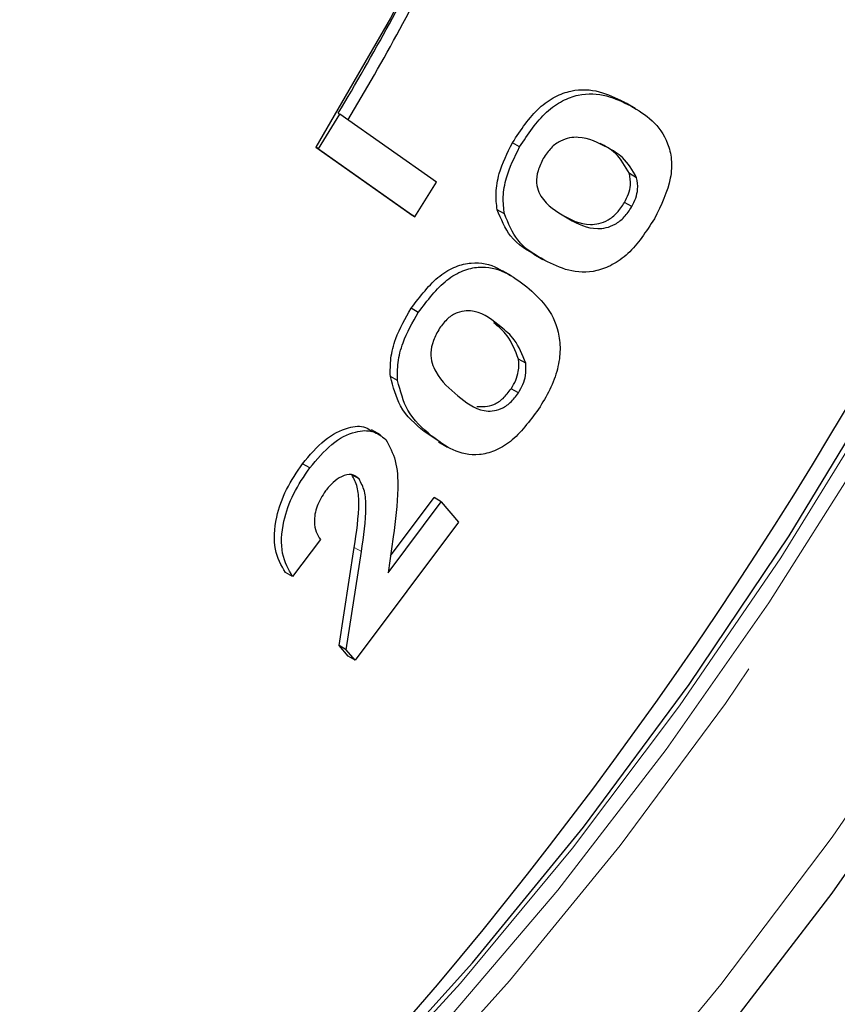
# Model space of a CAD drawing. Units: inches. Extents: x 73.4 to 114, y -5.1 to 14.
# Drawn here: x 78.6 to 78.7, y 5.8 to 5.9 of the extents above; entities that cross this region are included whole.
import ezdxf

# ---------------------------------------------------------------- set-up
doc = ezdxf.new("R2010")
doc.units = ezdxf.units.IN
doc.header["$MEASUREMENT"] = 0
doc.linetypes.add('PHANTOM', pattern=[0.49999999999999994, 0.25, -0.05, 0.05, -0.05, 0.05, -0.05])

msp = doc.modelspace()

# ---------------------------------------------------------------- linework, layer by layer
at = {"color": 7, "linetype": 'Continuous', "lineweight": 25}
for p, q in [((78.67793390647681, 5.935067503513611), (78.67720504044016, 5.935488268920317)), ((78.6783798393704, 5.934813020947864), (78.67746875682461, 5.93533897770625)), ((78.64833280934877, 5.934324857799583), (78.6484785825561, 5.93424070471824)), ((78.65825872966016, 5.92734368015984), (78.6484785825561, 5.93424070471824)), ((78.66669138147259, 5.930916702550324), (78.66596251543595, 5.931337467957029)), ((78.64604643969012, 5.93088716374006), (78.65580057115112, 5.924008485585571)), ((78.64633798610478, 5.930718857577377), (78.64604643969012, 5.93088716374006)), ((78.64633798610478, 5.930718857577377), (78.65609211756578, 5.923840179422887)), ((78.67853618460202, 5.927794322808536), (78.6778073185654, 5.928215088215243)), ((78.65609211756578, 5.923840179422887), (78.65825872966016, 5.92734368015984)), ((78.67803976142004, 5.924864887318737), (78.6773108953834, 5.925285652725446)), ((78.66514735936973, 5.924128457682642), (78.6644184933331, 5.92454922308935)), ((78.65609211756578, 5.923840179422887), (78.65580057115112, 5.924008485585571)), ((78.67168116448583, 5.92362203474142), (78.67095229844918, 5.924042800148129)), ((78.66813935160864, 5.920055646849292), (78.66905043415444, 5.919529690090906)), ((78.66585702758643, 5.917856994877136), (78.66494594504064, 5.918382951635524)), ((78.65643441180725, 5.914155793342537), (78.6557055457706, 5.914576558749246)), ((78.6648006024922, 5.912696589904616), (78.66407173645558, 5.913117355311325)), ((78.66730461942495, 5.909012373175385), (78.66657575338833, 5.909433138582093)), ((78.65433191362463, 5.90725590120233), (78.65360304758798, 5.907676666609039)), ((78.66656363482241, 5.906017626860741), (78.66583476878577, 5.90643839226745)), ((78.65261508502178, 5.901758116861421), (78.65170400247597, 5.902284073619805)), ((78.65861768031178, 5.901060309273202), (78.65701960713473, 5.902099792382931)), ((78.65774847317138, 5.901679026976224), (78.65701960713473, 5.902099792382931)), ((78.6584918546248, 5.901055155812916), (78.65940293717061, 5.900529199054526)), ((78.64544306280186, 5.898409255016306), (78.64471419676521, 5.898830020423015)), ((78.65042919564463, 5.897296005473269), (78.64970032960798, 5.897716770879976)), ((78.65362474140936, 5.88951410752315), (78.65803366875888, 5.895416661642438)), ((78.6587625347955, 5.894995896235731), (78.65803366875888, 5.895416661642438)), ((78.65338218354347, 5.887792825754319), (78.6587625347955, 5.894995896235731)), ((78.6587625347955, 5.894995896235731), (78.66051461661435, 5.89293877175975)), ((78.66051461661435, 5.89293877175975), (78.65005322808767, 5.87893725059452)), ((78.65389685757776, 5.891445146114512), (78.65338218354347, 5.887792825754319)), ((78.64651621291588, 5.891159213079488), (78.64371288200574, 5.887408053041371)), ((78.64841546960753, 5.880422409519767), (78.64994489102854, 5.89035932209825)), ((78.64914433564415, 5.880001644113062), (78.65067375706519, 5.889938556691542)), ((78.64371288200574, 5.887408053041371), (78.6429840159691, 5.88782881844808)), ((78.64932436205103, 5.879358016001227), (78.64841546960753, 5.880422409519767)), ((78.64914433564415, 5.880001644113062), (78.64841546960753, 5.880422409519767)), ((78.65005322808767, 5.87893725059452), (78.64914433564415, 5.880001644113062)), ((78.65005322808767, 5.87893725059452), (78.64932436205103, 5.879358016001227))]:
    msp.add_line(p, q, dxfattribs=at)
at = {"color": 7, "linetype": 'PHANTOM', "lineweight": 18}
msp.add_line((78.65067375706519, 5.889938556691542), (78.64994489102854, 5.89035932209825), dxfattribs=at)
at = {"color": 7, "linetype": 'PHANTOM', "lineweight": 18, "flags": 128}
for points in [[(78.5976377863296, 5.766112868103988), (78.61103354164116, 5.774439010216854), (78.62435068533398, 5.783902165571837), (78.63751106711352, 5.794446800610453), (78.65043745662653, 5.806011035221408), (78.66305399667932, 5.818527005877689), (78.67528664839823, 5.831921263886732), (78.68706362571876, 5.846115206416533), (78.69831581665514, 5.861025537768372), (78.70897718887673, 5.87656475818903), (78.71898517721199, 5.892641677354192), (78.72828105080589, 5.909161949509475), (78.73681025777583, 5.92602862712889), (78.74452274534384, 5.943142729841419), (78.7513732535661, 5.960403825287223), (78.75732158093639, 5.977710618494649), (78.76233282030447, 5.994961546319416), (78.76637756372507, 6.012055373457519), (78.76943207503551, 6.028891786534251), (78.77147842914881, 6.045371982782962), (78.77250461724537, 6.061399249859019), (78.77250461724537, 6.076879533386245), (78.77147842914881, 6.091721988905441), (78.76943207503551, 6.105839514985783), (78.76637756372507, 6.119149264370636), (78.76233282030447, 6.131573130158225), (78.75732158093639, 6.143038204163972), (78.7513732535661, 6.153477204774733), (78.74452274534384, 6.162828871784027), (78.73681025777583, 6.171038325891324), (78.72828105080589, 6.178057390755574), (78.71898517721199, 6.183844875713145), (78.70897718887673, 6.188366817501013), (78.69831581665514, 6.191596679566699), (78.68706362571876, 6.193515507795302), (78.67528664839821, 6.194112041739785), (78.66305399667932, 6.193382780701763), (78.6504374566265, 6.191332004274987), (78.63751106711352, 6.18797174723098), (78.62435068533398, 6.183321728894226), (78.61103354164116, 6.177409237421328), (78.5976377863296, 6.17026896966324), (78.58622448401835, 6.163249959501163)], [(78.68193211220847, 6.180974599560901), (78.68751755737094, 6.179715120762058), (78.69758823028162, 6.176361041805102), (78.70700496575834, 6.171745294169025), (78.71570970649547, 6.165896335472901), (78.72364878487176, 6.158850226492056), (78.730773253829, 6.150650408831432), (78.73703918864696, 6.141347437093621), (78.74240795775383, 6.130998667192948), (78.74684646090277, 6.119667902737151), (78.75032733324593, 6.107425001656972), (78.75282911404781, 6.094345445508743), (78.75433637899785, 6.080509874105514), (78.75483983530637, 6.066003588345779), (78.75433637899785, 6.050916024305074), (78.75282911404781, 6.035340201832842), (78.75032733324593, 6.019372151054103), (78.74684646090277, 6.003110320311826), (78.74240795775383, 5.986654969200146), (78.73703918864696, 5.970107550430626), (78.730773253829, 5.953570084342553), (78.72364878487176, 5.937144529913628), (78.71570970649547, 5.920932156148954), (78.70700496575834, 5.90503291772395), (78.69758823028162, 5.889544838730547), (78.68751755737094, 5.874563408326042), (78.6768550360736, 5.860180992010713), (78.66566640437905, 5.846486262163777), (78.65402064392231, 5.833563651348706), (78.64198955468915, 5.821492831758377), (78.62964731234548, 5.810348224009518), (78.61707001091959, 5.800198538314861), (78.60433519365708, 5.791106350861831), (78.59152137494115, 5.783127718009524), (78.57870755622523, 5.776311830682648), (78.56597273896273, 5.770700711093083), (78.5533954375368, 5.766328953658983), (78.54105319519317, 5.763223511718689), (78.52902210596001, 5.761403531354423), (78.51737634550327, 5.760880233350345), (78.50618771380871, 5.761656844012654), (78.49552519251138, 5.763728575278375), (78.4854545196007, 5.767082654235329), (78.47603778412396, 5.771698401871403), (78.46733304338684, 5.777547360567532), (78.45939396501056, 5.784593469548376), (78.45587113757068, 5.788386738704556)], [(78.56694957418343, 5.773271145261075), (78.57088519504319, 5.774941969892465), (78.58376816019025, 5.781193437075194), (78.59669197961107, 5.788654199220034), (78.60957494475812, 5.797277086986561), (78.62233560537786, 5.807007583701994), (78.63489328446526, 5.817784170033171), (78.64716858832996, 5.829538712931553), (78.65908390854862, 5.842196896392329), (78.67056391263041, 5.855678691304092), (78.68153602029335, 5.869898861418667), (78.69193086234007, 5.884767502242116), (78.70168271923231, 5.900190609439887), (78.71072993659101, 5.916070673162485), (78.71901531499508, 5.932307294534146), (78.72648647161459, 5.948797820406844), (78.7330961713919, 5.965437992366539), (78.73880262567694, 5.982122605888469), (78.74356975642831, 5.998746175473984), (78.74736742431062, 6.015203601563867), (78.75017161924472, 6.031390835011566), (78.7519646122074, 6.047205534915413), (78.75273506731985, 6.062547715650751), (78.75247811351677, 6.077320379011237), (78.75119537534285, 6.091430127462743), (78.75091885103399, 6.093456191955998)], [(78.75146263270896, 6.067051096646969), (78.75094882668704, 6.051842332005965), (78.74941065706841, 6.036136494266106), (78.7468578486566, 6.020032880790398), (78.74330654112838, 6.003633303808128), (78.73877918699333, 5.98704144672516), (78.73330440964195, 5.970362208604064), (78.72691682237938, 5.953701040958457), (78.71965680958893, 5.937163281054611), (78.71157027140896, 5.920853485935304), (78.70270833353747, 5.904874771376562), (78.69312702399897, 5.889328159956499), (78.68288691891725, 5.874311942358059), (78.67205275953364, 5.859921055943687), (78.66069304289212, 5.846246484530734), (78.64887958877868, 5.833374683162482), (78.6366870856539, 5.821387031511524), (78.62419261844813, 5.810359319371269), (78.61147518120589, 5.800361267488471), (78.59861517766005, 5.791456086766201), (78.5856939128936, 5.783700078624205), (78.57279307930267, 5.777142279043151), (78.56492759888116, 5.773731883177289)]]:
    msp.add_lwpolyline(points, dxfattribs=at)
at = {"color": 7, "linetype": 'Continuous', "lineweight": 25, "flags": 128}
for points in [[(78.65019208868445, 6.116382118014778), (78.654749401048, 6.113421008209151), (78.6614250636854, 6.10766010129427), (78.66725716757944, 6.100706450785975), (78.67219014437964, 6.092626311143265), (78.67617699262847, 6.08349667002607), (78.67917972559171, 6.073404514755993), (78.68116973319646, 6.062446003500126), (78.68212805462821, 6.050725549074977), (78.68204555898976, 6.038354824100029), (78.68092303230048, 6.025451696979729), (78.67877117000708, 6.012139108852073), (78.67561047507732, 5.998543902204061), (78.67147106264746, 5.984795612315088), (78.66639237308492, 5.971025233043353), (78.66042279620008, 5.957363968714949), (78.65361921018754, 5.943941984007576), (78.64604643969012, 5.93088716374006)], [(78.54400966855488, 5.766369197699667), (78.54918393511223, 5.767818394527584), (78.56181332654673, 5.772208257982559), (78.57460088618357, 5.777842616521214), (78.58746777446538, 5.784686732449543), (78.60033466274719, 5.792698409516941), (78.61312222238406, 5.801828253070145), (78.62575161381857, 5.81201997458766), (78.63814497265277, 5.823210738717247), (78.65022588970827, 5.835331550676734), (78.66191988211409, 5.848307681629812), (78.67315485251845, 5.862059129414163), (78.68386153359276, 5.87650111178136), (78.69397391508785, 5.891544589107674), (78.70342965080914, 5.907096813352924)], [(78.5968561879106, 5.760649944162132), (78.610316329949, 5.769001907089098), (78.62370119741317, 5.778470339102066), (78.63693593669485, 5.789002288888463), (78.6499465337635, 5.800538857512924), (78.66266022808267, 5.813015527804042), (78.67500591951661, 5.826362525160537), (78.68691456595093, 5.840505207759154), (78.69831956940419, 5.855364483981985), (78.70915714847078, 5.870857254728922)]]:
    msp.add_lwpolyline(points, dxfattribs=at)
at = {"color": 7, "linetype": 'Continuous', "lineweight": 25}
for centre, radius, start, end in [((78.33153240565278, 6.12181028507144), 0.4275991105000924, 314.5038880719652, 345.5014900865053), ((78.41904397759204, 6.071294868152345), 0.2670845411183562, 329.1472196781268, 333.622242940259), ((78.41698835221716, 6.072481493156939), 0.2706483777000285, 329.1356097974249, 333.6222277423572), ((78.41893806721157, 6.071345131185938), 0.2673695419109522, 328.2669590192423, 329.1501506415076)]:
    msp.add_arc(centre, radius, start, end, dxfattribs=at)
for points, knots in [([(78.68112974171753, 6.234605102696905), (78.67838460397752, 6.235290398758272), (78.67195109292736, 6.236896460166117), (78.66126903042151, 6.238051404368923), (78.6492300897253, 6.238283859685151), (78.63679014761351, 6.237296712239047), (78.62402741315555, 6.23514070349577), (78.61099754776373, 6.231809875458323), (78.59776616542204, 6.227322872881411), (78.5843980260581, 6.221700913954178), (78.57095829885073, 6.214972928007912), (78.55751146200708, 6.207173323826671), (78.54412083512918, 6.198341611543515), (78.53084838288248, 6.188521700843333), (78.51775449088566, 6.177761302509333), (78.50489831108284, 6.166111877382644), (78.49233776699596, 6.15362850595608), (78.48012942192672, 6.140369703739516), (78.46832830642559, 6.126397222775488), (78.45698771778206, 6.111775829467765), (78.44615900383319, 6.096573056159675), (78.43589134115503, 6.080858927051395), (78.42623151560045, 6.064705660999619), (78.41722374886147, 6.048187423444071), (78.40890947207231, 6.03137997454534), (78.40132711180802, 6.014360277575163), (78.39451190288669, 5.997206067506855), (78.3884957744089, 5.979995516695986), (78.3833072582347, 5.962806926973354), (78.37897140090008, 5.945718387179332), (78.3755097006238, 5.928807448914169), (78.37294006721656, 5.912150831442743), (78.37127679722377, 5.895824166649465), (78.3705305563596, 5.879901804384485), (78.37070832965365, 5.86445666850013), (78.37181335433586, 5.84956046829693), (78.37384466779856, 5.83528369560843), (78.3767972016114, 5.821696125357057), (78.38065908193276, 5.808863711584783), (78.38541883910602, 5.796858532925617), (78.3910352279826, 5.785719167713081), (78.39754586539809, 5.775594254337992), (78.40311507804074, 5.768244046651729), (78.40676434938216, 5.764636455453259), (78.40769777441686, 5.763713691530095)], [0, 0, 0, 0, 0.0178292176178983, 0.04178459495473652, 0.06583069775711033, 0.08997211431431869, 0.1142006703296588, 0.1385003659422206, 0.1628524140166016, 0.1872389830197732, 0.2116452405753711, 0.236059994253532, 0.2604740035192861, 0.2848826458097224, 0.3092836714058809, 0.3336761764976589, 0.3580601662956012, 0.3824362388377729, 0.4068053662332368, 0.4311687489186339, 0.4555277220756052, 0.4798836980115532, 0.5042381324919436, 0.5285925062400069, 0.5529480102441698, 0.5773059567004704, 0.6016678546739717, 0.626035205339824, 0.6504094801178201, 0.6747920814093076, 0.6991842760097203, 0.7235870876319972, 0.7480011302254117, 0.7724263585706911, 0.7968617088053486, 0.8213046034422247, 0.8457492784999635, 0.8701858888140753, 0.894601910230055, 0.9189808376535706, 0.9433030128774597, 0.967548077938393, 0.9916993192220654, 1, 1, 1, 1]), ([(78.66596251543595, 5.931337467957029), (78.66681828878869, 5.93262958238984), (78.66810538831649, 5.934572947266714), (78.67030345829319, 5.93608063698032), (78.6724322856453, 5.93683439885624), (78.67483216050555, 5.936657192824443), (78.67641308504102, 5.935878400584201), (78.67720504044016, 5.935488268920317)], [0, 0, 0, 0, 0.2483246887845156, 0.3734850923352592, 0.4988107366088877, 0.7489320114614659, 1, 1, 1, 1]), ([(78.66669138147259, 5.930916702550324), (78.66754715482533, 5.932208816983133), (78.66883425435314, 5.934152181860005), (78.67103232432984, 5.935659871573611), (78.67316115168194, 5.936413633449531), (78.67556102654218, 5.936236427417736), (78.67714195107764, 5.935457635177494), (78.67793390647681, 5.935067503513611)], [0, 0, 0, 0, 0.2483246887845156, 0.3734850923352592, 0.4988107366088877, 0.7489320114614659, 1, 1, 1, 1]), ([(78.67793390647681, 5.935067503513611), (78.6786879005521, 5.934617734698543), (78.68019320098797, 5.933719800330699), (78.68159951416463, 5.931818655379015), (78.68211637838915, 5.92970271864055), (78.682034064665, 5.927112053480252), (78.68101182595123, 5.925020483344822), (78.68033206846634, 5.92362965316439)], [0, 0, 0, 0, 0.2510933770952566, 0.5012916975982181, 0.6266702089434557, 0.7517471052688574, 1, 1, 1, 1]), ([(78.6644184933331, 5.92454922308935), (78.66435293074548, 5.925107085522709), (78.66422188285964, 5.926222152745753), (78.66460575792547, 5.928594482008965), (78.66544825970774, 5.930297786049779), (78.66596251543595, 5.931337467957029)], [0, 0, 0, 0, 0.2806110293196055, 0.5608912565380274, 1, 1, 1, 1]), ([(78.67557589636229, 5.930844212492646), (78.67465522661259, 5.931336128433406), (78.67327749658543, 5.932072252719724), (78.67114969117782, 5.931783334733238), (78.66984182541037, 5.930879417112378), (78.6693401612628, 5.93012692964562), (78.66908954346212, 5.929751007318197)], [0, 0, 0, 0, 0.5015017231662277, 0.7504688656344801, 0.8753410137179415, 0.9999999999999999, 0.9999999999999999, 0.9999999999999999, 0.9999999999999999]), ([(78.6778073185654, 5.928215088215243), (78.67738094764493, 5.928961295430058), (78.67661752792345, 5.930297383978154), (78.6753892939891, 5.930968625605463), (78.67484703032565, 5.931264977899355)], [0, 0, 0, 0, 0.5585013178060744, 1, 1, 1, 1]), ([(78.66514735936973, 5.924128457682642), (78.66508179678213, 5.924686320116001), (78.66495074889627, 5.925801387339046), (78.66533462396212, 5.928173716602256), (78.6661771257444, 5.929877020643071), (78.66669138147257, 5.930916702550324)], [0, 0, 0, 0, 0.2806110293196055, 0.5608912565380274, 1, 1, 1, 1]), ([(78.67853618460202, 5.927794322808536), (78.67810981368157, 5.92854053002335), (78.67734639396011, 5.929876618571445), (78.67611816002574, 5.930547860198757), (78.67557589636229, 5.930844212492646)], [0, 0, 0, 0, 0.5585013178060744, 1, 1, 1, 1]), ([(78.66908954346212, 5.929751007318197), (78.66888708012323, 5.929330872227998), (78.66848233013751, 5.928490968704264), (78.66829911084773, 5.926819250864234), (78.6693524008486, 5.924941406516773), (78.67074833984817, 5.924150530840638), (78.67168116448583, 5.92362203474142)], [0, 0, 0, 0, 0.1248823714831063, 0.2496557567019847, 0.4985886940006936, 1, 1, 1, 1]), ([(78.6773108953834, 5.925285652725446), (78.67745776539343, 5.925575676244206), (78.67775141680198, 5.926155548300999), (78.67798130818198, 5.927227307171993), (78.67787328806243, 5.927840563459807), (78.6778073185654, 5.928215088215243)], [0, 0, 0, 0, 0.28032707403572, 0.5604850175218814, 1, 1, 1, 1]), ([(78.67803976142004, 5.924864887318737), (78.67818663143005, 5.925154910837497), (78.67848028283862, 5.92573478289429), (78.67871017421862, 5.926806541765286), (78.67860215409907, 5.927419798053098), (78.67853618460202, 5.927794322808536)], [0, 0, 0, 0, 0.28032707403572, 0.5604850175218814, 1, 1, 1, 1]), ([(78.67095229844918, 5.924042800148129), (78.67185340703175, 5.923561164945042), (78.67320162424312, 5.922840553818972), (78.67531849015913, 5.923226359733196), (78.67658545938804, 5.924176156851068), (78.67706914587646, 5.924915916343032), (78.6773108953834, 5.925285652725446)], [0, 0, 0, 0, 0.5013291938249704, 0.7500768062232197, 0.8750868376094867, 0.9999999999999999, 0.9999999999999999, 0.9999999999999999, 0.9999999999999999]), ([(78.66850303407327, 5.919846915723589), (78.66750152959875, 5.920413063676369), (78.66571684201165, 5.921421943066823), (78.66481448085669, 5.923595423934954), (78.6644184933331, 5.92454922308935)], [0, 0, 0, 0, 0.5611651483188196, 1, 1, 1, 1]), ([(78.67168116448583, 5.92362203474142), (78.67258227306837, 5.923140399538335), (78.67393049027974, 5.922419788412263), (78.67604735619577, 5.922805594326487), (78.67731432542467, 5.923755391444359), (78.67779801191308, 5.924495150936323), (78.67803976142004, 5.924864887318737)], [0, 0, 0, 0, 0.5013291938249704, 0.7500768062232197, 0.8750868376094867, 0.9999999999999999, 0.9999999999999999, 0.9999999999999999, 0.9999999999999999]), ([(78.6692319001099, 5.91942615031688), (78.66823039563539, 5.91999229826966), (78.66644570804829, 5.921001177660115), (78.66554334689334, 5.923174658528245), (78.66514735936973, 5.924128457682642)], [0, 0, 0, 0, 0.5611651483188196, 1, 1, 1, 1]), ([(78.68033206846634, 5.92362965316439), (78.6794948692296, 5.922342925533911), (78.67823609455712, 5.920408260426054), (78.6760651636462, 5.918902261526403), (78.67395781419225, 5.918119421105574), (78.6715718515478, 5.918263158797568), (78.67001300377443, 5.919037929893658), (78.6692319001099, 5.91942615031688)], [0, 0, 0, 0, 0.2484935240936086, 0.373623554204272, 0.4989349001156098, 0.7489275140455012, 1, 1, 1, 1]), ([(78.6557055457706, 5.914576558749246), (78.65663318890604, 5.91579829367743), (78.65802846740148, 5.917635918953053), (78.66024344676906, 5.918886290299978), (78.66231164776839, 5.919331661562598), (78.6639277211684, 5.919025243652117), (78.66482887458388, 5.918399784364912), (78.66500518608186, 5.918277412677742)], [0, 0, 0, 0, 0.306613457185365, 0.461180756785396, 0.6159566124675724, 0.924861556555002, 1, 1, 1, 1]), ([(78.65643441180725, 5.914155793342537), (78.6573623923464, 5.915378076104782), (78.65875817833461, 5.917216525383797), (78.6609707770027, 5.918463031248082), (78.66304887628645, 5.918924474109327), (78.66529364928428, 5.918361230162272), (78.66670885301286, 5.917292791641863), (78.66741777470911, 5.916757575946122)], [0, 0, 0, 0, 0.2482858871979539, 0.3734496013586949, 0.4987821976434018, 0.7489236585128585, 1, 1, 1, 1]), ([(78.66741777470911, 5.916757575946122), (78.66808608155515, 5.916166332307741), (78.66942029811193, 5.914985965749915), (78.67056935259787, 5.912776651697859), (78.67086373995504, 5.91046540564162), (78.67060327817413, 5.908444061916484), (78.66980005419306, 5.906319057947735), (78.66900541349708, 5.905016831000651), (78.66860773027773, 5.904365122867363)], [0, 0, 0, 0, 0.2505206816211043, 0.5001427760626344, 0.6252197248385822, 0.7500199942054466, 0.8748958441536853, 1, 1, 1, 1]), ([(78.65360304758798, 5.907676666609039), (78.65359452956265, 5.90827426539253), (78.65357750070065, 5.909468958623396), (78.65416926077937, 5.911904939474708), (78.65512331033433, 5.913564043869064), (78.6557055457706, 5.914576558749246)], [0, 0, 0, 0, 0.2806020371241581, 0.5609672636259895, 1, 1, 1, 1]), ([(78.6648006024922, 5.912696589904616), (78.66397869762211, 5.913357476252099), (78.66274873117297, 5.914346481261861), (78.66071318105244, 5.91436721370081), (78.65939505022025, 5.913620298299195), (78.65885195968931, 5.912906269017734), (78.65858071203532, 5.912549645662246)], [0, 0, 0, 0, 0.5013855508903057, 0.7503148212129628, 0.8752942371052902, 1, 1, 1, 1]), ([(78.65433191362463, 5.90725590120233), (78.65432339559928, 5.907853499985821), (78.65430636673729, 5.909048193216689), (78.654898126816, 5.911484174067999), (78.65585217637097, 5.913143278462359), (78.65643441180725, 5.914155793342537)], [0, 0, 0, 0, 0.2806020371241581, 0.5609672636259895, 1, 1, 1, 1]), ([(78.65858071203532, 5.912549645662246), (78.6583500298841, 5.912140246735916), (78.65788888246884, 5.911321833799761), (78.65756573803634, 5.909596785241403), (78.65837479210792, 5.907457479835591), (78.65961419988352, 5.906406428237021), (78.66044229896784, 5.905704177627095)], [0, 0, 0, 0, 0.1248838294438344, 0.2496502432234675, 0.4986606032740432, 1, 1, 1, 1]), ([(78.66657575338833, 5.909433138582093), (78.66624387481666, 5.910286463914666), (78.66564954328256, 5.911814607631317), (78.66455505528027, 5.912718293482714), (78.66407173645558, 5.913117355311325)], [0, 0, 0, 0, 0.5584064661463145, 1, 1, 1, 1]), ([(78.66730461942495, 5.909012373175385), (78.66697274085331, 5.909865698507959), (78.6663784093192, 5.911393842224609), (78.6652839213169, 5.912297528076005), (78.6648006024922, 5.912696589904616)], [0, 0, 0, 0, 0.5584064661463145, 1, 1, 1, 1]), ([(78.66583476878577, 5.90643839226745), (78.66600032324259, 5.906719668873491), (78.6663313189846, 5.907282029807327), (78.66665027139504, 5.908371270494211), (78.66660400590008, 5.909030545410776), (78.66657575338833, 5.909433138582093)], [0, 0, 0, 0, 0.2803714545102444, 0.5605512495341692, 1, 1, 1, 1]), ([(78.66656363482241, 5.906017626860741), (78.66672918927922, 5.906298903466784), (78.66706018502124, 5.90686126440062), (78.66737913743167, 5.907950505087504), (78.66733287193674, 5.908609780004069), (78.66730461942495, 5.909012373175385)], [0, 0, 0, 0, 0.2803714545102444, 0.5605512495341692, 1, 1, 1, 1]), ([(78.65701960713473, 5.902099792382931), (78.65612876491095, 5.902852047052082), (78.65454125936616, 5.90419258573165), (78.65388919881919, 5.906614034423196), (78.65360304758798, 5.907676666609039)], [0, 0, 0, 0, 0.5611584959225971, 1, 1, 1, 1]), ([(78.65774847317138, 5.901679026976224), (78.65685763094758, 5.902431281645377), (78.65527012540281, 5.903771820324941), (78.65461806485582, 5.906193269016487), (78.65433191362463, 5.90725590120233)], [0, 0, 0, 0, 0.5611584959225971, 1, 1, 1, 1]), ([(78.66237079335671, 5.904641884651491), (78.66292309838711, 5.904613380959901), (78.66375277284092, 5.904570562619584), (78.66504691142804, 5.905386550189233), (78.6655721853341, 5.906087825859959), (78.66583476878577, 5.90643839226745)], [0, 0, 0, 0, 0.4989516805428672, 0.7495268741472964, 1, 1, 1, 1]), ([(78.66044229896784, 5.905704177627095), (78.66124757623369, 5.905054899806576), (78.6624525143033, 5.90408338403566), (78.66448900356886, 5.904163969135295), (78.66577447508517, 5.90496327860539), (78.66630061730321, 5.905666225174333), (78.66656363482241, 5.906017626860741)], [0, 0, 0, 0, 0.5013311044434369, 0.7501427879158395, 0.8750968429644321, 1, 1, 1, 1]), ([(78.66860773027773, 5.904365122867363), (78.66769759281678, 5.903145235409299), (78.66632918309833, 5.901311110428587), (78.66414127645612, 5.900056577592096), (78.66208069728302, 5.899565188446445), (78.65984599713794, 5.900091362882751), (78.65844867891316, 5.901149025158842), (78.65774847317138, 5.901679026976224)], [0, 0, 0, 0, 0.2484873903877673, 0.3736057183708431, 0.4989436609754849, 0.7489172335098703, 1, 1, 1, 1]), ([(78.64471419676521, 5.898830020423015), (78.64543827532177, 5.899696274288207), (78.64688447232926, 5.901426437039522), (78.64921790364865, 5.902579760263881), (78.65088332832474, 5.902721895406312), (78.65151900955821, 5.902267407881524), (78.6517286345594, 5.902117534103731)], [0, 0, 0, 0, 0.3152136926687021, 0.6295740910069245, 0.877846745302825, 1, 1, 1, 1]), ([(78.64544306280186, 5.898409255016306), (78.64616612077413, 5.899273464025995), (78.64761027937584, 5.900999542601795), (78.64995789887045, 5.902181293432589), (78.65188569614025, 5.902262988886466), (78.65271814998302, 5.90161662471905), (78.65313397195247, 5.901293757062865)], [0, 0, 0, 0, 0.2800314451229974, 0.5593048354722427, 0.7798667964022682, 1, 1, 1, 1]), ([(78.65313397195247, 5.901293757062865), (78.65350769937149, 5.900617866117368), (78.65425628534558, 5.899264038551891), (78.6544566442177, 5.89580255135983), (78.65410925572658, 5.893098463185261), (78.65389685757776, 5.891445146114512)], [0, 0, 0, 0, 0.2792343713524491, 0.5593138829346084, 1, 1, 1, 1]), ([(78.6429840159691, 5.88782881844808), (78.64256832357059, 5.888550042175858), (78.64173881033399, 5.889989242485676), (78.64187494751576, 5.893152242741142), (78.64298084868929, 5.896287793654665), (78.64413603279775, 5.897982052299934), (78.64471419676521, 5.898830020423015)], [0, 0, 0, 0, 0.2803599328382332, 0.5594576088661176, 0.7795106989183309, 1, 1, 1, 1]), ([(78.64371288200574, 5.887408053041371), (78.64329718960722, 5.888129276769151), (78.64246767637064, 5.889568477078971), (78.6426038135524, 5.892731477334435), (78.64370971472594, 5.895867028247956), (78.64486489883438, 5.897561286893225), (78.64544306280186, 5.898409255016306)], [0, 0, 0, 0, 0.2803599328382332, 0.5594576088661176, 0.7795106989183309, 1, 1, 1, 1]), ([(78.65042919564463, 5.897296005473269), (78.65019700150914, 5.897489276650729), (78.64973286032114, 5.897875613341467), (78.64872208150837, 5.897635856375283), (78.64777804548176, 5.897001872465122), (78.64728007181046, 5.896387635764718), (78.64703088695018, 5.89608027315664)], [0, 0, 0, 0, 0.2796532889114942, 0.5590089924953527, 0.7793291314015652, 1, 1, 1, 1]), ([(78.64994489102854, 5.89035932209825), (78.65017765109496, 5.891904723536207), (78.65050183402637, 5.894057123541986), (78.65033174463014, 5.896548673386871), (78.64991058030682, 5.897327813846017), (78.64970032960798, 5.897716770879976)], [0, 0, 0, 0, 0.5604375868725068, 0.780564735864049, 0.9999999999999999, 0.9999999999999999, 0.9999999999999999, 0.9999999999999999]), ([(78.65067375706519, 5.889938556691542), (78.65090651713162, 5.8914839581295), (78.65123070006301, 5.893636358135277), (78.65106061066679, 5.896127907980162), (78.65063944634346, 5.896907048439308), (78.65042919564463, 5.897296005473269)], [0, 0, 0, 0, 0.5604375868725068, 0.780564735864049, 0.9999999999999999, 0.9999999999999999, 0.9999999999999999, 0.9999999999999999]), ([(78.64703088695018, 5.89608027315664), (78.64671011424008, 5.89557027050969), (78.64606800877279, 5.894549374786214), (78.64584417875541, 5.893015421795866), (78.64603933483002, 5.891891876135997), (78.64635714835572, 5.891403595722089), (78.64651621291588, 5.891159213079488)], [0, 0, 0, 0, 0.2789035701514925, 0.5582940867709361, 0.7789277323945465, 1, 1, 1, 1])]:
    msp.add_open_spline(points, degree=3, knots=knots, dxfattribs=at)

doc.saveas('drawing.dxf')
